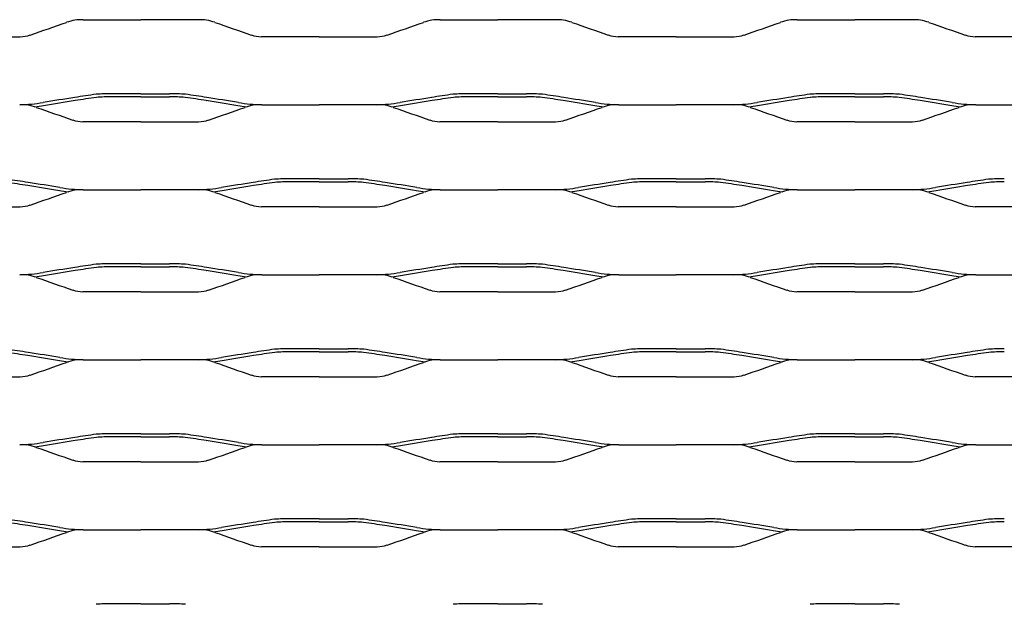
# Model space of a CAD drawing. Units: millimetres. Extents: x 2000 to 2420, y 1999 to 2279.
# Drawn here: x 2091 to 2207, y 2210 to 2279 of the extents above; entities that cross this region are included whole.
import ezdxf

# ---------------------------------------------------------------- set-up
doc = ezdxf.new("R2010")
doc.units = ezdxf.units.MM

msp = doc.modelspace()

# ---------------------------------------------------------------- linework, layer by layer
for p, q in [((2098.24, 2278.71), (2105, 2278.71)), ((2111.76, 2278.71), (2105, 2278.71)), ((2140.24, 2278.71), (2147, 2278.71)), ((2153.76, 2278.71), (2147, 2278.71)), ((2182.24, 2278.71), (2189, 2278.71)), ((2195.76, 2278.71), (2189, 2278.71)), ((2084, 2276.7), (2090.81, 2276.7)), ((2126, 2276.7), (2119.19, 2276.7)), ((2126, 2276.7), (2132.82, 2276.7)), ((2168, 2276.7), (2161.19, 2276.7)), ((2168, 2276.7), (2174.82, 2276.7)), ((2210, 2276.7), (2203.19, 2276.7)), ((2105, 2270), (2101.6, 2270)), ((2105, 2269.63), (2101.6, 2269.63)), ((2105, 2270), (2108.4, 2270)), ((2105, 2269.63), (2108.4, 2269.63)), ((2147, 2270), (2143.6, 2270)), ((2147, 2269.63), (2143.6, 2269.63)), ((2147, 2270), (2150.4, 2270)), ((2147, 2269.63), (2150.4, 2269.63)), ((2189, 2270), (2185.6, 2270)), ((2189, 2269.63), (2185.6, 2269.63)), ((2189, 2270), (2192.4, 2270)), ((2189, 2269.63), (2192.4, 2269.63)), ((2097.29, 2269.19), (2097.29, 2269.19)), ((2112.71, 2269.19), (2112.72, 2269.19)), ((2119.24, 2268.71), (2126, 2268.71)), ((2132.76, 2268.71), (2126, 2268.71)), ((2139.29, 2269.19), (2139.29, 2269.19)), ((2154.71, 2269.19), (2154.72, 2269.19)), ((2161.24, 2268.71), (2168, 2268.71)), ((2174.76, 2268.71), (2168, 2268.71)), ((2181.29, 2269.19), (2181.29, 2269.19)), ((2196.71, 2269.19), (2196.72, 2269.19)), ((2203.24, 2268.71), (2210, 2268.71)), ((2105, 2266.7), (2098.19, 2266.7)), ((2105, 2266.7), (2111.81, 2266.7)), ((2147, 2266.7), (2140.19, 2266.7)), ((2147, 2266.7), (2153.81, 2266.7)), ((2189, 2266.7), (2182.19, 2266.7)), ((2189, 2266.7), (2195.81, 2266.7)), ((2091.72, 2259.19), (2091.72, 2259.19)), ((2118.29, 2259.19), (2118.29, 2259.19)), ((2126, 2260), (2122.6, 2260)), ((2126, 2259.63), (2122.6, 2259.63)), ((2126, 2260), (2129.4, 2260)), ((2126, 2259.63), (2129.4, 2259.63)), ((2133.72, 2259.19), (2133.72, 2259.19)), ((2160.29, 2259.19), (2160.29, 2259.19)), ((2168, 2260), (2164.6, 2260)), ((2168, 2259.63), (2164.6, 2259.63)), ((2168, 2260), (2171.4, 2260)), ((2168, 2259.63), (2171.4, 2259.63)), ((2175.72, 2259.19), (2175.72, 2259.19)), ((2202.29, 2259.19), (2202.29, 2259.19)), ((2098.24, 2258.71), (2105, 2258.71)), ((2111.76, 2258.71), (2105, 2258.71)), ((2140.24, 2258.71), (2147, 2258.71)), ((2153.76, 2258.71), (2147, 2258.71)), ((2182.24, 2258.71), (2189, 2258.71)), ((2195.76, 2258.71), (2189, 2258.71)), ((2084, 2256.7), (2090.81, 2256.7)), ((2126, 2256.7), (2119.19, 2256.7)), ((2126, 2256.7), (2132.82, 2256.7)), ((2168, 2256.7), (2161.19, 2256.7)), ((2168, 2256.7), (2174.82, 2256.7)), ((2210, 2256.7), (2203.19, 2256.7)), ((2105, 2250), (2101.6, 2250)), ((2105, 2250), (2108.4, 2250)), ((2147, 2250), (2143.6, 2250)), ((2147, 2250), (2150.4, 2250)), ((2189, 2250), (2185.6, 2250)), ((2189, 2250), (2192.4, 2250)), ((2097.29, 2249.19), (2097.29, 2249.19)), ((2105, 2249.63), (2101.6, 2249.63)), ((2105, 2249.63), (2108.4, 2249.63)), ((2112.71, 2249.19), (2112.72, 2249.19)), ((2119.24, 2248.71), (2126, 2248.71)), ((2132.76, 2248.71), (2126, 2248.71)), ((2139.29, 2249.19), (2139.29, 2249.19)), ((2147, 2249.63), (2143.6, 2249.63)), ((2147, 2249.63), (2150.4, 2249.63)), ((2154.71, 2249.19), (2154.72, 2249.19)), ((2161.24, 2248.71), (2168, 2248.71)), ((2174.76, 2248.71), (2168, 2248.71)), ((2181.29, 2249.19), (2181.29, 2249.19)), ((2189, 2249.63), (2185.6, 2249.63)), ((2189, 2249.63), (2192.4, 2249.63)), ((2196.71, 2249.19), (2196.72, 2249.19)), ((2203.24, 2248.71), (2210, 2248.71)), ((2105, 2246.7), (2098.19, 2246.7)), ((2105, 2246.7), (2111.81, 2246.7)), ((2147, 2246.7), (2140.19, 2246.7)), ((2147, 2246.7), (2153.81, 2246.7)), ((2189, 2246.7), (2182.19, 2246.7)), ((2189, 2246.7), (2195.81, 2246.7)), ((2126, 2240), (2122.6, 2240)), ((2126, 2239.63), (2122.6, 2239.63)), ((2126, 2240), (2129.4, 2240)), ((2126, 2239.63), (2129.4, 2239.63)), ((2168, 2240), (2164.6, 2240)), ((2168, 2239.63), (2164.6, 2239.63)), ((2168, 2240), (2171.4, 2240)), ((2168, 2239.63), (2171.4, 2239.63)), ((2091.72, 2239.19), (2091.72, 2239.19)), ((2098.24, 2238.71), (2105, 2238.71)), ((2111.76, 2238.71), (2105, 2238.71)), ((2118.29, 2239.19), (2118.29, 2239.19)), ((2133.72, 2239.19), (2133.72, 2239.19)), ((2140.24, 2238.71), (2147, 2238.71)), ((2153.76, 2238.71), (2147, 2238.71)), ((2160.29, 2239.19), (2160.29, 2239.19)), ((2175.72, 2239.19), (2175.72, 2239.19)), ((2182.24, 2238.71), (2189, 2238.71)), ((2195.76, 2238.71), (2189, 2238.71)), ((2202.29, 2239.19), (2202.29, 2239.19)), ((2084, 2236.7), (2090.81, 2236.7)), ((2126, 2236.7), (2119.19, 2236.7)), ((2126, 2236.7), (2132.82, 2236.7)), ((2168, 2236.7), (2161.19, 2236.7)), ((2168, 2236.7), (2174.82, 2236.7)), ((2210, 2236.7), (2203.19, 2236.7)), ((2097.29, 2229.19), (2097.29, 2229.19)), ((2105, 2230), (2101.6, 2230)), ((2105, 2229.63), (2101.6, 2229.63)), ((2105, 2230), (2108.4, 2230)), ((2105, 2229.63), (2108.4, 2229.63)), ((2112.71, 2229.19), (2112.72, 2229.19)), ((2139.29, 2229.19), (2139.29, 2229.19)), ((2147, 2230), (2143.6, 2230)), ((2147, 2229.63), (2143.6, 2229.63)), ((2147, 2230), (2150.4, 2230)), ((2147, 2229.63), (2150.4, 2229.63)), ((2154.71, 2229.19), (2154.72, 2229.19)), ((2181.29, 2229.19), (2181.29, 2229.19)), ((2189, 2230), (2185.6, 2230)), ((2189, 2229.63), (2185.6, 2229.63)), ((2189, 2230), (2192.4, 2230)), ((2189, 2229.63), (2192.4, 2229.63)), ((2196.71, 2229.19), (2196.72, 2229.19)), ((2119.24, 2228.71), (2126, 2228.71)), ((2132.76, 2228.71), (2126, 2228.71)), ((2161.24, 2228.71), (2168, 2228.71)), ((2174.76, 2228.71), (2168, 2228.71)), ((2203.24, 2228.71), (2210, 2228.71)), ((2105, 2226.7), (2098.19, 2226.7)), ((2105, 2226.7), (2111.81, 2226.7)), ((2147, 2226.7), (2140.19, 2226.7)), ((2147, 2226.7), (2153.81, 2226.7)), ((2189, 2226.7), (2182.19, 2226.7)), ((2189, 2226.7), (2195.81, 2226.7)), ((2126, 2220), (2122.6, 2220)), ((2126, 2219.63), (2122.6, 2219.63)), ((2126, 2220), (2129.4, 2220)), ((2126, 2219.63), (2129.4, 2219.63)), ((2168, 2220), (2164.6, 2220)), ((2168, 2219.63), (2164.6, 2219.63)), ((2168, 2220), (2171.4, 2220)), ((2168, 2219.63), (2171.4, 2219.63)), ((2091.72, 2219.19), (2091.72, 2219.19)), ((2098.24, 2218.71), (2105, 2218.71)), ((2111.76, 2218.71), (2105, 2218.71)), ((2118.29, 2219.19), (2118.29, 2219.19)), ((2133.72, 2219.19), (2133.72, 2219.19)), ((2140.24, 2218.71), (2147, 2218.71)), ((2153.76, 2218.71), (2147, 2218.71)), ((2160.29, 2219.19), (2160.29, 2219.19)), ((2175.72, 2219.19), (2175.72, 2219.19)), ((2182.24, 2218.71), (2189, 2218.71)), ((2195.76, 2218.71), (2189, 2218.71)), ((2202.29, 2219.19), (2202.29, 2219.19)), ((2084, 2216.7), (2090.81, 2216.7)), ((2126, 2216.7), (2119.19, 2216.7)), ((2126, 2216.7), (2132.82, 2216.7)), ((2168, 2216.7), (2161.19, 2216.7)), ((2168, 2216.7), (2174.82, 2216.7)), ((2210, 2216.7), (2203.19, 2216.7)), ((2105, 2210), (2101.6, 2210)), ((2105, 2210), (2108.4, 2210)), ((2147, 2210), (2143.6, 2210)), ((2147, 2210), (2150.4, 2210)), ((2189, 2210), (2185.6, 2210)), ((2189, 2210), (2192.4, 2210))]:
    msp.add_line(p, q)
for centre, radius, start, end in [((2098.12, 2273.12), 5.59, 88.7512, 109.2151), ((2111.88, 2273.12), 5.59, 70.7849, 91.2488), ((2140.12, 2273.12), 5.59, 88.7512, 109.2151), ((2153.88, 2273.12), 5.59, 70.7849, 91.2488), ((2182.12, 2273.12), 5.59, 88.7512, 109.2151), ((2195.88, 2273.12), 5.59, 70.7849, 91.2488), ((1932.17, 2744.77), 494.41, 288.8597, 289.3866), ((2277.83, 2744.77), 494.41, 250.6134, 251.1403), ((1974.17, 2744.77), 494.41, 288.8597, 289.3866), ((2319.83, 2744.77), 494.41, 250.6134, 251.1403), ((2016.17, 2744.77), 494.41, 288.8597, 289.3866), ((2361.83, 2744.77), 494.41, 250.6134, 251.1403), ((2090.72, 2280.63), 3.93, 271.4005, 288.7937), ((2119.28, 2280.63), 3.93, 251.2063, 268.5995), ((2132.72, 2280.63), 3.93, 271.4005, 288.7937), ((2161.28, 2280.63), 3.93, 251.2063, 268.5995), ((2174.72, 2280.63), 3.93, 271.4005, 288.7937), ((2203.28, 2280.63), 3.93, 251.2063, 268.5995), ((2124.88, 2084.79), 186.82, 98.511, 99.6658), ((2258.93, 1197.83), 1083.86, 98.4458, 98.58005), ((2258.93, 1197.83), 1083.49, 98.44654, 98.58005), ((2101.65, 2243.42), 26.58, 90.1007, 94.1134), ((2101.65, 2243.42), 26.22, 90.1007, 94.0831), ((2108.35, 2243.42), 26.58, 85.8866, 89.8993), ((2108.35, 2243.42), 26.22, 85.9169, 89.8993), ((1951.07, 1197.83), 1083.49, 81.41995, 81.55346), ((1951.07, 1197.83), 1083.86, 81.41995, 81.5542), ((2085.12, 2084.79), 186.82, 80.3342, 81.489), ((2166.88, 2084.79), 186.82, 98.511, 99.6658), ((2300.93, 1197.83), 1083.86, 98.4458, 98.58005), ((2300.93, 1197.83), 1083.49, 98.44654, 98.58005), ((2143.65, 2243.42), 26.58, 90.1007, 94.1134), ((2143.65, 2243.42), 26.22, 90.1007, 94.0831), ((2150.35, 2243.42), 26.58, 85.8866, 89.8993), ((2150.35, 2243.42), 26.22, 85.9169, 89.8993), ((1993.07, 1197.83), 1083.49, 81.41995, 81.55346), ((1993.07, 1197.83), 1083.86, 81.41995, 81.5542), ((2127.12, 2084.79), 186.82, 80.3342, 81.489), ((2208.88, 2084.79), 186.82, 98.511, 99.6658), ((2342.93, 1197.83), 1083.86, 98.4458, 98.58005), ((2342.93, 1197.83), 1083.49, 98.44654, 98.58005), ((2185.65, 2243.42), 26.58, 90.1007, 94.1134), ((2185.65, 2243.42), 26.22, 90.1007, 94.0831), ((2192.35, 2243.42), 26.58, 85.8866, 89.8993), ((2192.35, 2243.42), 26.22, 85.9169, 89.8993), ((2035.07, 1197.83), 1083.49, 81.41995, 81.55346), ((2035.07, 1197.83), 1083.86, 81.41995, 81.5542), ((2169.12, 2084.79), 186.82, 80.3342, 81.489), ((2090.53, 2286.27), 17.56, 270.744, 279.7749), ((2090.88, 2263.12), 5.59, 70.7849, 91.2488), ((2090.53, 2286.27), 17.93, 276.4716, 279.7749), ((2256.83, 2734.77), 494.41, 250.6134, 251.1403), ((2124.88, 2084.79), 186.45, 98.511, 99.6658), ((2085.12, 2084.79), 186.45, 80.3342, 81.489), ((1953.17, 2734.77), 494.41, 288.8597, 289.3866), ((2119.47, 2286.27), 17.93, 260.2251, 263.5284), ((2119.47, 2286.27), 17.56, 260.2251, 269.256), ((2119.12, 2263.12), 5.59, 88.7512, 109.2151), ((2132.53, 2286.27), 17.56, 270.744, 279.7749), ((2132.88, 2263.12), 5.59, 70.7849, 91.2488), ((2132.53, 2286.27), 17.93, 276.4716, 279.7749), ((2298.83, 2734.77), 494.41, 250.6134, 251.1403), ((2166.88, 2084.79), 186.45, 98.511, 99.6658), ((2127.12, 2084.79), 186.45, 80.3342, 81.489), ((1995.17, 2734.77), 494.41, 288.8597, 289.3866), ((2161.47, 2286.27), 17.93, 260.2251, 263.5284), ((2161.47, 2286.27), 17.56, 260.2251, 269.256), ((2161.12, 2263.12), 5.59, 88.7512, 109.2151), ((2174.53, 2286.27), 17.56, 270.744, 279.7749), ((2174.88, 2263.12), 5.59, 70.7849, 91.2488), ((2174.53, 2286.27), 17.93, 276.4716, 279.7749), ((2340.83, 2734.77), 494.41, 250.6134, 251.1403), ((2208.88, 2084.79), 186.45, 98.511, 99.6658), ((2169.12, 2084.79), 186.45, 80.3342, 81.489), ((2037.17, 2734.77), 494.41, 288.8597, 289.3866), ((2203.47, 2286.27), 17.93, 260.2251, 263.5284), ((2203.47, 2286.27), 17.56, 260.2251, 269.256), ((2203.12, 2263.12), 5.59, 88.7512, 109.2151), ((2098.28, 2270.63), 3.93, 251.2063, 268.5995), ((2111.72, 2270.63), 3.93, 271.4005, 288.7937), ((2140.28, 2270.63), 3.93, 251.2063, 268.5995), ((2153.72, 2270.63), 3.93, 271.4005, 288.7937), ((2182.28, 2270.63), 3.93, 251.2063, 268.5995), ((2195.72, 2270.63), 3.93, 271.4005, 288.7937), ((1930.07, 1187.83), 1083.49, 81.41995, 81.55346), ((1930.07, 1187.83), 1083.86, 81.41995, 81.5542), ((2064.12, 2074.79), 186.45, 80.3342, 81.489), ((2064.12, 2074.79), 186.82, 80.3342, 81.489), ((2145.88, 2074.79), 186.82, 98.511, 99.6658), ((2145.88, 2074.79), 186.45, 98.511, 99.6658), ((2279.93, 1187.83), 1083.86, 98.4458, 98.58005), ((2279.93, 1187.83), 1083.49, 98.44654, 98.58005), ((2122.65, 2233.42), 26.58, 90.1007, 94.1134), ((2122.65, 2233.42), 26.22, 90.1007, 94.0831), ((2129.35, 2233.42), 26.58, 85.8866, 89.8993), ((2129.35, 2233.42), 26.22, 85.9169, 89.8993), ((1972.07, 1187.83), 1083.49, 81.41995, 81.55346), ((1972.07, 1187.83), 1083.86, 81.41995, 81.5542), ((2106.12, 2074.79), 186.45, 80.3342, 81.489), ((2106.12, 2074.79), 186.82, 80.3342, 81.489), ((2187.88, 2074.79), 186.82, 98.511, 99.6658), ((2187.88, 2074.79), 186.45, 98.511, 99.6658), ((2321.93, 1187.83), 1083.86, 98.4458, 98.58005), ((2321.93, 1187.83), 1083.49, 98.44654, 98.58005), ((2164.65, 2233.42), 26.58, 90.1007, 94.1134), ((2164.65, 2233.42), 26.22, 90.1007, 94.0831), ((2171.35, 2233.42), 26.58, 85.8866, 89.8993), ((2171.35, 2233.42), 26.22, 85.9169, 89.8993), ((2014.07, 1187.83), 1083.49, 81.41995, 81.55346), ((2014.07, 1187.83), 1083.86, 81.41995, 81.5542), ((2148.12, 2074.79), 186.45, 80.3342, 81.489), ((2148.12, 2074.79), 186.82, 80.3342, 81.489), ((2229.88, 2074.79), 186.82, 98.511, 99.6658), ((2229.88, 2074.79), 186.45, 98.511, 99.6658), ((2363.93, 1187.83), 1083.86, 98.4458, 98.58005), ((2363.93, 1187.83), 1083.49, 98.44654, 98.58005), ((2206.65, 2233.42), 26.58, 90.1007, 94.1134), ((2206.65, 2233.42), 26.22, 90.1007, 94.0831), ((1932.17, 2724.77), 494.41, 288.8597, 289.3866), ((2098.47, 2276.27), 17.93, 260.2251, 263.5284), ((2098.47, 2276.27), 17.56, 260.2251, 269.256), ((2098.12, 2253.12), 5.59, 88.7512, 109.2151), ((2111.53, 2276.27), 17.56, 270.744, 279.7749), ((2111.88, 2253.12), 5.59, 70.7849, 91.2488), ((2111.53, 2276.27), 17.93, 276.4716, 279.7749), ((2277.83, 2724.77), 494.41, 250.6134, 251.1403), ((1974.17, 2724.77), 494.41, 288.8597, 289.3866), ((2140.47, 2276.27), 17.93, 260.2251, 263.5284), ((2140.47, 2276.27), 17.56, 260.2251, 269.256), ((2140.12, 2253.12), 5.59, 88.7512, 109.2151), ((2153.53, 2276.27), 17.56, 270.744, 279.7749), ((2153.88, 2253.12), 5.59, 70.7849, 91.2488), ((2153.53, 2276.27), 17.93, 276.4716, 279.7749), ((2319.83, 2724.77), 494.41, 250.6134, 251.1403), ((2016.17, 2724.77), 494.41, 288.8597, 289.3866), ((2182.47, 2276.27), 17.93, 260.2251, 263.5284), ((2182.47, 2276.27), 17.56, 260.2251, 269.256), ((2182.12, 2253.12), 5.59, 88.7512, 109.2151), ((2195.53, 2276.27), 17.56, 270.744, 279.7749), ((2195.88, 2253.12), 5.59, 70.7849, 91.2488), ((2195.53, 2276.27), 17.93, 276.4716, 279.7749), ((2361.83, 2724.77), 494.41, 250.6134, 251.1403), ((2090.72, 2260.63), 3.93, 271.4005, 288.7937), ((2119.28, 2260.63), 3.93, 251.2063, 268.5995), ((2132.72, 2260.63), 3.93, 271.4005, 288.7937), ((2161.28, 2260.63), 3.93, 251.2063, 268.5995), ((2174.72, 2260.63), 3.93, 271.4005, 288.7937), ((2203.28, 2260.63), 3.93, 251.2063, 268.5995), ((2258.93, 1177.83), 1083.86, 98.4458, 98.58005), ((2101.65, 2223.42), 26.58, 90.1007, 94.1134), ((2108.35, 2223.42), 26.58, 85.8866, 89.8993), ((1951.07, 1177.83), 1083.86, 81.41995, 81.5542), ((2300.93, 1177.83), 1083.86, 98.4458, 98.58005), ((2143.65, 2223.42), 26.58, 90.1007, 94.1134), ((2150.35, 2223.42), 26.58, 85.8866, 89.8993), ((1993.07, 1177.83), 1083.86, 81.41995, 81.5542), ((2342.93, 1177.83), 1083.86, 98.4458, 98.58005), ((2185.65, 2223.42), 26.58, 90.1007, 94.1134), ((2192.35, 2223.42), 26.58, 85.8866, 89.8993), ((2035.07, 1177.83), 1083.86, 81.41995, 81.5542), ((2090.53, 2266.27), 17.56, 270.744, 279.7749), ((2090.88, 2243.12), 5.59, 70.7849, 91.2488), ((2090.53, 2266.27), 17.93, 276.4716, 279.7749), ((2124.88, 2064.79), 186.82, 98.511, 99.6658), ((2124.88, 2064.79), 186.45, 98.511, 99.6658), ((2258.93, 1177.83), 1083.49, 98.44654, 98.58005), ((2101.65, 2223.42), 26.22, 90.1007, 94.0831), ((2108.35, 2223.42), 26.22, 85.9169, 89.8993), ((1951.07, 1177.83), 1083.49, 81.41995, 81.55346), ((2085.12, 2064.79), 186.45, 80.3342, 81.489), ((2085.12, 2064.79), 186.82, 80.3342, 81.489), ((2119.47, 2266.27), 17.93, 260.2251, 263.5284), ((2119.47, 2266.27), 17.56, 260.2251, 269.256), ((2119.12, 2243.12), 5.59, 88.7512, 109.2151), ((2132.53, 2266.27), 17.56, 270.744, 279.7749), ((2132.88, 2243.12), 5.59, 70.7849, 91.2488), ((2132.53, 2266.27), 17.93, 276.4716, 279.7749), ((2166.88, 2064.79), 186.82, 98.511, 99.6658), ((2166.88, 2064.79), 186.45, 98.511, 99.6658), ((2300.93, 1177.83), 1083.49, 98.44654, 98.58005), ((2143.65, 2223.42), 26.22, 90.1007, 94.0831), ((2150.35, 2223.42), 26.22, 85.9169, 89.8993), ((1993.07, 1177.83), 1083.49, 81.41995, 81.55346), ((2127.12, 2064.79), 186.45, 80.3342, 81.489), ((2127.12, 2064.79), 186.82, 80.3342, 81.489), ((2161.47, 2266.27), 17.93, 260.2251, 263.5284), ((2161.47, 2266.27), 17.56, 260.2251, 269.256), ((2161.12, 2243.12), 5.59, 88.7512, 109.2151), ((2174.53, 2266.27), 17.56, 270.744, 279.7749), ((2174.88, 2243.12), 5.59, 70.7849, 91.2488), ((2174.53, 2266.27), 17.93, 276.4716, 279.7749), ((2208.88, 2064.79), 186.82, 98.511, 99.6658), ((2208.88, 2064.79), 186.45, 98.511, 99.6658), ((2342.93, 1177.83), 1083.49, 98.44654, 98.58005), ((2185.65, 2223.42), 26.22, 90.1007, 94.0831), ((2192.35, 2223.42), 26.22, 85.9169, 89.8993), ((2035.07, 1177.83), 1083.49, 81.41995, 81.55346), ((2169.12, 2064.79), 186.45, 80.3342, 81.489), ((2169.12, 2064.79), 186.82, 80.3342, 81.489), ((2203.47, 2266.27), 17.93, 260.2251, 263.5284), ((2203.47, 2266.27), 17.56, 260.2251, 269.256), ((2203.12, 2243.12), 5.59, 88.7512, 109.2151), ((2256.83, 2714.77), 494.41, 250.6134, 251.1403), ((1953.17, 2714.77), 494.41, 288.8597, 289.3866), ((2298.83, 2714.77), 494.41, 250.6134, 251.1403), ((1995.17, 2714.77), 494.41, 288.8597, 289.3866), ((2340.83, 2714.77), 494.41, 250.6134, 251.1403), ((2037.17, 2714.77), 494.41, 288.8597, 289.3866), ((2098.28, 2250.63), 3.93, 251.2063, 268.5995), ((2111.72, 2250.63), 3.93, 271.4005, 288.7937), ((2140.28, 2250.63), 3.93, 251.2063, 268.5995), ((2153.72, 2250.63), 3.93, 271.4005, 288.7937), ((2182.28, 2250.63), 3.93, 251.2063, 268.5995), ((2195.72, 2250.63), 3.93, 271.4005, 288.7937), ((1930.07, 1167.83), 1083.49, 81.41995, 81.55346), ((1930.07, 1167.83), 1083.86, 81.41995, 81.5542), ((2064.12, 2054.79), 186.82, 80.3342, 81.489), ((2145.88, 2054.79), 186.82, 98.511, 99.6658), ((2279.93, 1167.83), 1083.86, 98.4458, 98.58005), ((2279.93, 1167.83), 1083.49, 98.44654, 98.58005), ((2122.65, 2213.42), 26.58, 90.1007, 94.1134), ((2122.65, 2213.42), 26.22, 90.1007, 94.0831), ((2129.35, 2213.42), 26.58, 85.8866, 89.8993), ((2129.35, 2213.42), 26.22, 85.9169, 89.8993), ((1972.07, 1167.83), 1083.49, 81.41995, 81.55346), ((1972.07, 1167.83), 1083.86, 81.41995, 81.5542), ((2106.12, 2054.79), 186.82, 80.3342, 81.489), ((2187.88, 2054.79), 186.82, 98.511, 99.6658), ((2321.93, 1167.83), 1083.86, 98.4458, 98.58005), ((2321.93, 1167.83), 1083.49, 98.44654, 98.58005), ((2164.65, 2213.42), 26.58, 90.1007, 94.1134), ((2164.65, 2213.42), 26.22, 90.1007, 94.0831), ((2171.35, 2213.42), 26.58, 85.8866, 89.8993), ((2171.35, 2213.42), 26.22, 85.9169, 89.8993), ((2014.07, 1167.83), 1083.49, 81.41995, 81.55346), ((2014.07, 1167.83), 1083.86, 81.41995, 81.5542), ((2148.12, 2054.79), 186.82, 80.3342, 81.489), ((2229.88, 2054.79), 186.82, 98.511, 99.6658), ((2363.93, 1167.83), 1083.86, 98.4458, 98.58005), ((2363.93, 1167.83), 1083.49, 98.44654, 98.58005), ((2206.65, 2213.42), 26.58, 90.1007, 94.1134), ((2206.65, 2213.42), 26.22, 90.1007, 94.0831), ((2064.12, 2054.79), 186.45, 80.3342, 81.489), ((1932.17, 2704.77), 494.41, 288.8597, 289.3866), ((2098.47, 2256.27), 17.93, 260.2251, 263.5284), ((2098.47, 2256.27), 17.56, 260.2251, 269.256), ((2098.12, 2233.12), 5.59, 88.7512, 109.2151), ((2111.53, 2256.27), 17.56, 270.744, 279.7749), ((2111.88, 2233.12), 5.59, 70.7849, 91.2488), ((2111.53, 2256.27), 17.93, 276.4716, 279.7749), ((2277.83, 2704.77), 494.41, 250.6134, 251.1403), ((2145.88, 2054.79), 186.45, 98.511, 99.6658), ((2106.12, 2054.79), 186.45, 80.3342, 81.489), ((1974.17, 2704.77), 494.41, 288.8597, 289.3866), ((2140.47, 2256.27), 17.93, 260.2251, 263.5284), ((2140.47, 2256.27), 17.56, 260.2251, 269.256), ((2140.12, 2233.12), 5.59, 88.7512, 109.2151), ((2153.53, 2256.27), 17.56, 270.744, 279.7749), ((2153.88, 2233.12), 5.59, 70.7849, 91.2488), ((2153.53, 2256.27), 17.93, 276.4716, 279.7749), ((2319.83, 2704.77), 494.41, 250.6134, 251.1403), ((2187.88, 2054.79), 186.45, 98.511, 99.6658), ((2148.12, 2054.79), 186.45, 80.3342, 81.489), ((2016.17, 2704.77), 494.41, 288.8597, 289.3866), ((2182.47, 2256.27), 17.93, 260.2251, 263.5284), ((2182.47, 2256.27), 17.56, 260.2251, 269.256), ((2182.12, 2233.12), 5.59, 88.7512, 109.2151), ((2195.53, 2256.27), 17.56, 270.744, 279.7749), ((2195.88, 2233.12), 5.59, 70.7849, 91.2488), ((2195.53, 2256.27), 17.93, 276.4716, 279.7749), ((2361.83, 2704.77), 494.41, 250.6134, 251.1403), ((2229.88, 2054.79), 186.45, 98.511, 99.6658), ((2090.72, 2240.63), 3.93, 271.4005, 288.7937), ((2119.28, 2240.63), 3.93, 251.2063, 268.5995), ((2132.72, 2240.63), 3.93, 271.4005, 288.7937), ((2161.28, 2240.63), 3.93, 251.2063, 268.5995), ((2174.72, 2240.63), 3.93, 271.4005, 288.7937), ((2203.28, 2240.63), 3.93, 251.2063, 268.5995), ((2090.53, 2246.27), 17.56, 270.744, 279.7749), ((2124.88, 2044.79), 186.82, 98.511, 99.6658), ((2124.88, 2044.79), 186.45, 98.511, 99.6658), ((2258.93, 1157.83), 1083.86, 98.4458, 98.58005), ((2258.93, 1157.83), 1083.49, 98.44654, 98.58005), ((2101.65, 2203.42), 26.58, 90.1007, 94.1134), ((2101.65, 2203.42), 26.22, 90.1007, 94.0831), ((2108.35, 2203.42), 26.58, 85.8866, 89.8993), ((2108.35, 2203.42), 26.22, 85.9169, 89.8993), ((1951.07, 1157.83), 1083.49, 81.41995, 81.55346), ((1951.07, 1157.83), 1083.86, 81.41995, 81.5542), ((2085.12, 2044.79), 186.45, 80.3342, 81.489), ((2085.12, 2044.79), 186.82, 80.3342, 81.489), ((2119.47, 2246.27), 17.56, 260.2251, 269.256), ((2132.53, 2246.27), 17.56, 270.744, 279.7749), ((2166.88, 2044.79), 186.82, 98.511, 99.6658), ((2166.88, 2044.79), 186.45, 98.511, 99.6658), ((2300.93, 1157.83), 1083.86, 98.4458, 98.58005), ((2300.93, 1157.83), 1083.49, 98.44654, 98.58005), ((2143.65, 2203.42), 26.58, 90.1007, 94.1134), ((2143.65, 2203.42), 26.22, 90.1007, 94.0831), ((2150.35, 2203.42), 26.58, 85.8866, 89.8993), ((2150.35, 2203.42), 26.22, 85.9169, 89.8993), ((1993.07, 1157.83), 1083.49, 81.41995, 81.55346), ((1993.07, 1157.83), 1083.86, 81.41995, 81.5542), ((2127.12, 2044.79), 186.45, 80.3342, 81.489), ((2127.12, 2044.79), 186.82, 80.3342, 81.489), ((2161.47, 2246.27), 17.56, 260.2251, 269.256), ((2174.53, 2246.27), 17.56, 270.744, 279.7749), ((2208.88, 2044.79), 186.82, 98.511, 99.6658), ((2208.88, 2044.79), 186.45, 98.511, 99.6658), ((2342.93, 1157.83), 1083.86, 98.4458, 98.58005), ((2342.93, 1157.83), 1083.49, 98.44654, 98.58005), ((2185.65, 2203.42), 26.58, 90.1007, 94.1134), ((2185.65, 2203.42), 26.22, 90.1007, 94.0831), ((2192.35, 2203.42), 26.58, 85.8866, 89.8993), ((2192.35, 2203.42), 26.22, 85.9169, 89.8993), ((2035.07, 1157.83), 1083.49, 81.41995, 81.55346), ((2035.07, 1157.83), 1083.86, 81.41995, 81.5542), ((2169.12, 2044.79), 186.45, 80.3342, 81.489), ((2169.12, 2044.79), 186.82, 80.3342, 81.489), ((2203.47, 2246.27), 17.56, 260.2251, 269.256), ((2090.88, 2223.12), 5.59, 70.7849, 91.2488), ((2090.53, 2246.27), 17.93, 276.4716, 279.7749), ((2256.83, 2694.77), 494.41, 250.6134, 251.1403), ((1953.17, 2694.77), 494.41, 288.8597, 289.3866), ((2119.47, 2246.27), 17.93, 260.2251, 263.5284), ((2119.12, 2223.12), 5.59, 88.7512, 109.2151), ((2132.88, 2223.12), 5.59, 70.7849, 91.2488), ((2132.53, 2246.27), 17.93, 276.4716, 279.7749), ((2298.83, 2694.77), 494.41, 250.6134, 251.1403), ((1995.17, 2694.77), 494.41, 288.8597, 289.3866), ((2161.47, 2246.27), 17.93, 260.2251, 263.5284), ((2161.12, 2223.12), 5.59, 88.7512, 109.2151), ((2174.88, 2223.12), 5.59, 70.7849, 91.2488), ((2174.53, 2246.27), 17.93, 276.4716, 279.7749), ((2340.83, 2694.77), 494.41, 250.6134, 251.1403), ((2037.17, 2694.77), 494.41, 288.8597, 289.3866), ((2203.47, 2246.27), 17.93, 260.2251, 263.5284), ((2203.12, 2223.12), 5.59, 88.7512, 109.2151), ((2098.28, 2230.63), 3.93, 251.2063, 268.5995), ((2111.72, 2230.63), 3.93, 271.4005, 288.7937), ((2140.28, 2230.63), 3.93, 251.2063, 268.5995), ((2153.72, 2230.63), 3.93, 271.4005, 288.7937), ((2182.28, 2230.63), 3.93, 251.2063, 268.5995), ((2195.72, 2230.63), 3.93, 271.4005, 288.7937), ((1930.07, 1147.83), 1083.86, 81.41995, 81.5542), ((2279.93, 1147.83), 1083.86, 98.4458, 98.58005), ((2122.65, 2193.42), 26.58, 90.1007, 94.1134), ((2122.65, 2193.42), 26.22, 90.1007, 94.0831), ((2129.35, 2193.42), 26.58, 85.8866, 89.8993), ((2129.35, 2193.42), 26.22, 85.9169, 89.8993), ((1972.07, 1147.83), 1083.86, 81.41995, 81.5542), ((2321.93, 1147.83), 1083.86, 98.4458, 98.58005), ((2164.65, 2193.42), 26.58, 90.1007, 94.1134), ((2164.65, 2193.42), 26.22, 90.1007, 94.0831), ((2171.35, 2193.42), 26.58, 85.8866, 89.8993), ((2171.35, 2193.42), 26.22, 85.9169, 89.8993), ((2014.07, 1147.83), 1083.86, 81.41995, 81.5542), ((2363.93, 1147.83), 1083.86, 98.4458, 98.58005), ((2206.65, 2193.42), 26.58, 90.1007, 94.1134), ((2206.65, 2193.42), 26.22, 90.1007, 94.0831), ((1930.07, 1147.83), 1083.49, 81.41995, 81.55346), ((2064.12, 2034.79), 186.45, 80.3342, 81.489), ((2064.12, 2034.79), 186.82, 80.3342, 81.489), ((2098.47, 2236.27), 17.93, 260.2251, 263.5284), ((2098.47, 2236.27), 17.56, 260.2251, 269.256), ((2098.12, 2213.12), 5.59, 88.7512, 109.2151), ((2111.53, 2236.27), 17.56, 270.744, 279.7749), ((2111.88, 2213.12), 5.59, 70.7849, 91.2488), ((2111.53, 2236.27), 17.93, 276.4716, 279.7749), ((2145.88, 2034.79), 186.82, 98.511, 99.6658), ((2145.88, 2034.79), 186.45, 98.511, 99.6658), ((2279.93, 1147.83), 1083.49, 98.44654, 98.58005), ((1972.07, 1147.83), 1083.49, 81.41995, 81.55346), ((2106.12, 2034.79), 186.45, 80.3342, 81.489), ((2106.12, 2034.79), 186.82, 80.3342, 81.489), ((2140.47, 2236.27), 17.93, 260.2251, 263.5284), ((2140.47, 2236.27), 17.56, 260.2251, 269.256), ((2140.12, 2213.12), 5.59, 88.7512, 109.2151), ((2153.53, 2236.27), 17.56, 270.744, 279.7749), ((2153.88, 2213.12), 5.59, 70.7849, 91.2488), ((2153.53, 2236.27), 17.93, 276.4716, 279.7749), ((2187.88, 2034.79), 186.82, 98.511, 99.6658), ((2187.88, 2034.79), 186.45, 98.511, 99.6658), ((2321.93, 1147.83), 1083.49, 98.44654, 98.58005), ((2014.07, 1147.83), 1083.49, 81.41995, 81.55346), ((2148.12, 2034.79), 186.45, 80.3342, 81.489), ((2148.12, 2034.79), 186.82, 80.3342, 81.489), ((2182.47, 2236.27), 17.93, 260.2251, 263.5284), ((2182.47, 2236.27), 17.56, 260.2251, 269.256), ((2182.12, 2213.12), 5.59, 88.7512, 109.2151), ((2195.53, 2236.27), 17.56, 270.744, 279.7749), ((2195.88, 2213.12), 5.59, 70.7849, 91.2488), ((2195.53, 2236.27), 17.93, 276.4716, 279.7749), ((2229.88, 2034.79), 186.82, 98.511, 99.6658), ((2229.88, 2034.79), 186.45, 98.511, 99.6658), ((2363.93, 1147.83), 1083.49, 98.44654, 98.58005), ((1932.17, 2684.77), 494.41, 288.8597, 289.3866), ((2277.83, 2684.77), 494.41, 250.6134, 251.1403), ((1974.17, 2684.77), 494.41, 288.8597, 289.3866), ((2319.83, 2684.77), 494.41, 250.6134, 251.1403), ((2016.17, 2684.77), 494.41, 288.8597, 289.3866), ((2361.83, 2684.77), 494.41, 250.6134, 251.1403), ((2090.72, 2220.63), 3.93, 271.4005, 288.7937), ((2119.28, 2220.63), 3.93, 251.2063, 268.5995), ((2132.72, 2220.63), 3.93, 271.4005, 288.7937), ((2161.28, 2220.63), 3.93, 251.2063, 268.5995), ((2174.72, 2220.63), 3.93, 271.4005, 288.7937), ((2203.28, 2220.63), 3.93, 251.2063, 268.5995), ((2101.65, 2183.42), 26.58, 90.1007, 94.1134), ((2108.35, 2183.42), 26.58, 85.8866, 89.8993), ((2143.65, 2183.42), 26.58, 90.1007, 94.1134), ((2150.35, 2183.42), 26.58, 85.8866, 89.8993), ((2185.65, 2183.42), 26.58, 90.1007, 94.1134), ((2192.35, 2183.42), 26.58, 85.8866, 89.8993)]:
    msp.add_arc(centre, radius, start, end)

doc.saveas('drawing.dxf')
